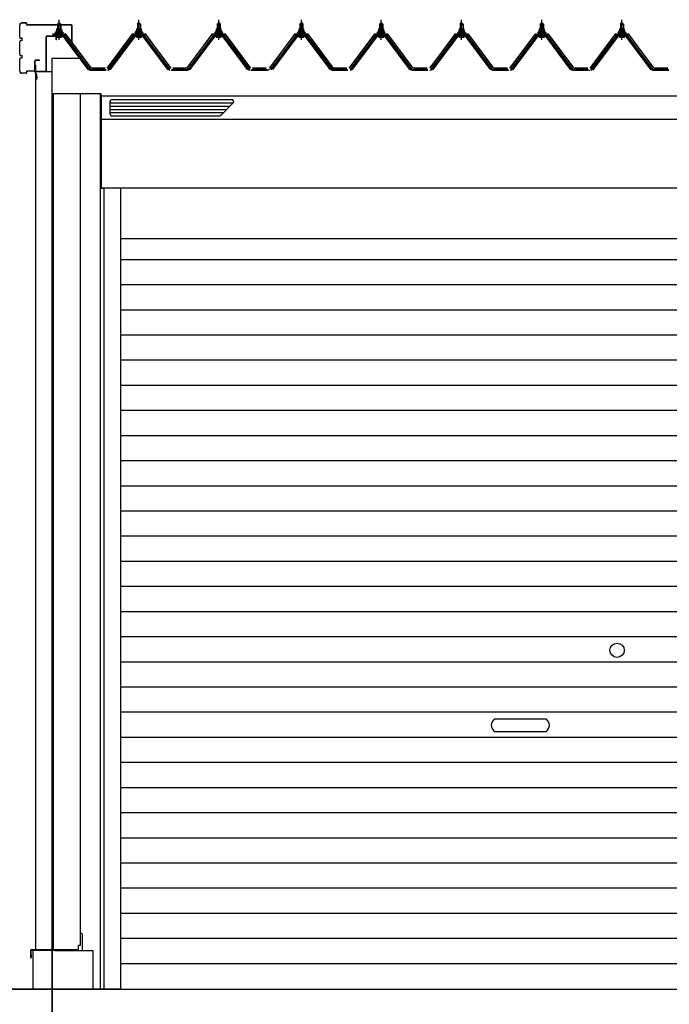
# Model space of a CAD drawing. Extents: x 868 to 32764, y 310 to 22484.
# Drawn here: x 23780 to 25457, y 16303 to 18848 of the extents above; entities that cross this region are included whole.
import ezdxf

# ---------------------------------------------------------------- set-up
doc = ezdxf.new("R2010")
doc.units = 0
doc.header["$LTSCALE"] = 80
doc.header["$MEASUREMENT"] = 0
doc.linetypes.add('CENTER1', pattern=[10, 6.25, -1.25, 1.25, -1.25])
doc.linetypes.add('CENTER2', pattern=[20, 12.5, -2.5, 2.5, -2.5])
for name, color, linetype in [('0-1', 7, 'CONTINUOUS'), ('0-2', 7, 'CONTINUOUS'), ('0-4', 7, 'CONTINUOUS'), ('0-5', 7, 'CONTINUOUS'), ('2-0', 7, 'CONTINUOUS'), ('2-2', 7, 'CONTINUOUS'), ('SUNPOU', 4, 'CONTINUOUS'), ('U1', 3, 'CONTINUOUS'), ('ガイドレール', 23, 'CONTINUOUS'), ('ケラバ', 4, 'CONTINUOUS'), ('上枠', 3, 'CONTINUOUS'), ('柱', 1, 'CONTINUOUS'), ('桁前', 3, 'CONTINUOUS'), ('水切り', 2, 'CONTINUOUS')]:
    doc.layers.add(name, color=color, linetype=linetype)

msp = doc.modelspace()

# ---------------------------------------------------------------- linework, layer by layer
at = {"layer": '0-1', "color": 3, "linetype": 'Continuous'}
for p, q in [((24013.3, 18604.6), (24013.3, 18636.6)), ((24013.3, 18633.2), (24331.4, 18633.2)), ((24018.3, 18641.6), (24327.7, 18641.6)), ((24299.2, 18601), (24331.2, 18633)), ((24013.3, 18624.8), (24323, 18624.8)), ((24013.3, 18616.4), (24314.6, 18616.4)), ((24013.3, 18608), (24306.2, 18608)), ((24018.3, 18599.6), (24295.7, 18599.6)), ((24040.2, 18283), (26605.2, 18283)), ((24040.2, 18228.6), (26605.2, 18228.6)), ((24040.2, 18163.6), (26605.2, 18163.6)), ((24040.2, 18098.6), (26605.2, 18098.6)), ((24040.2, 18033.6), (26605.2, 18033.6)), ((24040.2, 17968.6), (26605.2, 17968.6)), ((24040.2, 17903.6), (26605.2, 17903.6)), ((24040.2, 17838.6), (26605.2, 17838.6)), ((24040.2, 17773.6), (26605.2, 17773.6)), ((24040.2, 17708.6), (26605.2, 17708.6)), ((24040.2, 17643.6), (26605.2, 17643.6)), ((24040.2, 17578.6), (26605.2, 17578.6)), ((24040.2, 17513.6), (26605.2, 17513.6)), ((24040.2, 17448.6), (26605.2, 17448.6)), ((24040.2, 17383.6), (26605.2, 17383.6)), ((24040.2, 17318.6), (26605.2, 17318.6)), ((24040.2, 17253.6), (26605.2, 17253.6)), ((24040.2, 17188.6), (26605.2, 17188.6)), ((24040.2, 17123.6), (26605.2, 17123.6)), ((24040.2, 17058.6), (26605.2, 17058.6)), ((24040.2, 16993.6), (26605.2, 16993.6)), ((24040.2, 16928.6), (26605.2, 16928.6)), ((24040.2, 16863.6), (26605.2, 16863.6)), ((24040.2, 16798.6), (26605.2, 16798.6)), ((24040.2, 16733.6), (26605.2, 16733.6)), ((24040.2, 16668.6), (26605.2, 16668.6)), ((24040.2, 16603.6), (26605.2, 16603.6)), ((24040.2, 16538.6), (26605.2, 16538.6)), ((24040.2, 16473.6), (26605.2, 16473.6)), ((24040.2, 16408.6), (26605.2, 16408.6)), ((24040.2, 16342.1), (26605.2, 16342.1))]:
    msp.add_line(p, q, dxfattribs=at)
for centre, start, end in [((24018.3, 18636.6), 90, 180), ((24327.7, 18636.6), 315, 90), ((24018.3, 18604.6), 180, 270), ((24295.7, 18604.6), 270, 315)]:
    msp.add_arc(centre, 5, start, end, dxfattribs=at)
at = {"layer": '0-2', "color": 4, "linetype": 'Continuous'}
for points in [[(25140, 17040.1), (25005.5, 17040.1)], [(25005.5, 17008.5), (25140, 17008.5)]]:
    msp.add_lwpolyline(points, dxfattribs=at)
for centre, start, end in [((25017.7, 17024.3), 127.8145, 232.1855), ((25127.7, 17024.3), 307.8145, 52.1855)]:
    msp.add_arc(centre, 20, start, end, dxfattribs=at)
at = {"layer": '0-4', "color": 4, "linetype": 'Continuous'}
msp.add_circle((25322.7, 17218.1), 18.5, dxfattribs=at)
at = {"layer": '0-5', "color": 4, "linetype": 'Continuous'}
for p, q in [((23863.7, 16443.6), (23863.7, 14503.6)), ((18723.3, 16342.1), (24514.7, 16342.1))]:
    msp.add_line(p, q, dxfattribs=at)
at = {"layer": '2-0', "color": 3, "linetype": 'Continuous'}
for p, q in [((23877.7, 18836.8), (23881.7, 18840.8)), ((23885.7, 18836.8), (23877.7, 18836.8)), ((23877.7, 18836.8), (23877.7, 18824.8)), ((23881.7, 18840.8), (23885.7, 18836.8)), ((23885.7, 18836.8), (23885.7, 18824.8)), ((24083.7, 18836.8), (24087.7, 18840.8)), ((24091.7, 18836.8), (24083.7, 18836.8)), ((24083.7, 18836.8), (24083.7, 18824.8)), ((24087.7, 18840.8), (24091.7, 18836.8)), ((24091.7, 18836.8), (24091.7, 18824.8)), ((24289.7, 18836.8), (24293.7, 18840.8)), ((24297.7, 18836.8), (24289.7, 18836.8)), ((24289.7, 18836.8), (24289.7, 18824.8)), ((24293.7, 18840.8), (24297.7, 18836.8)), ((24297.7, 18836.8), (24297.7, 18824.8)), ((24503.2, 18836.8), (24507.2, 18840.8)), ((24511.2, 18836.8), (24503.2, 18836.8)), ((24503.2, 18836.8), (24503.2, 18824.8)), ((24507.2, 18840.8), (24511.2, 18836.8)), ((24511.2, 18836.8), (24511.2, 18824.8)), ((24709.2, 18836.8), (24713.2, 18840.8)), ((24717.2, 18836.8), (24709.2, 18836.8)), ((24709.2, 18836.8), (24709.2, 18824.8)), ((24713.2, 18840.8), (24717.2, 18836.8)), ((24717.2, 18836.8), (24717.2, 18824.8)), ((24917.2, 18836.8), (24921.2, 18840.8)), ((24925.2, 18836.8), (24917.2, 18836.8)), ((24917.2, 18836.8), (24917.2, 18824.8)), ((24921.2, 18840.8), (24925.2, 18836.8)), ((24925.2, 18836.8), (24925.2, 18824.8)), ((25124.2, 18836.8), (25128.2, 18840.8)), ((25132.2, 18836.8), (25124.2, 18836.8)), ((25124.2, 18836.8), (25124.2, 18824.8)), ((25128.2, 18840.8), (25132.2, 18836.8)), ((25132.2, 18836.8), (25132.2, 18824.8)), ((25331.2, 18836.8), (25335.2, 18840.8)), ((25339.2, 18836.8), (25331.2, 18836.8)), ((25331.2, 18836.8), (25331.2, 18824.8)), ((25335.2, 18840.8), (25339.2, 18836.8)), ((25339.2, 18836.8), (25339.2, 18824.8)), ((23871.7, 18814.8), (23871.7, 18815.8)), ((23871.7, 18815.8), (23873.2, 18815.8)), ((23873.8, 18814.8), (23871.7, 18814.8)), ((23873.2, 18815.8), (23875.2, 18819.8)), ((23873.8, 18814.8), (23875.8, 18818.8)), ((23873.8, 18812.8), (23873.8, 18814.8)), ((23889.6, 18812.8), (23873.8, 18812.8)), ((23874.8, 18811.8), (23874.8, 18812.8)), ((23874.8, 18812.8), (23888.6, 18812.8)), ((23875.2, 18819.8), (23888.2, 18819.8)), ((23875.8, 18818.8), (23887.6, 18818.8)), ((23876, 18819.8), (23876, 18824.3)), ((23887.5, 18819.8), (23876, 18819.8)), ((23877.4, 18824.8), (23886, 18824.8)), ((23878.9, 18824.3), (23878.9, 18819.8)), ((23884.6, 18824.3), (23884.6, 18819.8)), ((23887.5, 18824.3), (23887.5, 18819.8)), ((23887.6, 18818.8), (23889.6, 18814.8)), ((23888.2, 18819.8), (23890.2, 18815.8)), ((23888.6, 18812.8), (23888.6, 18811.8)), ((23889.6, 18814.8), (23889.6, 18812.8)), ((23891.7, 18814.8), (23889.6, 18814.8)), ((23890.2, 18815.8), (23891.7, 18815.8)), ((23891.7, 18815.8), (23891.7, 18814.8)), ((24077.7, 18814.8), (24077.7, 18815.8)), ((24077.7, 18815.8), (24079.2, 18815.8)), ((24079.8, 18814.8), (24077.7, 18814.8)), ((24079.2, 18815.8), (24081.2, 18819.8)), ((24079.8, 18814.8), (24081.8, 18818.8)), ((24079.8, 18812.8), (24079.8, 18814.8)), ((24095.6, 18812.8), (24079.8, 18812.8)), ((24080.8, 18811.8), (24080.8, 18812.8)), ((24080.8, 18812.8), (24094.6, 18812.8)), ((24081.2, 18819.8), (24094.2, 18819.8)), ((24081.8, 18818.8), (24093.6, 18818.8)), ((24082, 18819.8), (24082, 18824.3)), ((24093.5, 18819.8), (24082, 18819.8)), ((24083.4, 18824.8), (24092, 18824.8)), ((24084.9, 18824.3), (24084.9, 18819.8)), ((24090.6, 18824.3), (24090.6, 18819.8)), ((24093.5, 18824.3), (24093.5, 18819.8)), ((24093.6, 18818.8), (24095.6, 18814.8)), ((24094.2, 18819.8), (24096.2, 18815.8)), ((24094.6, 18812.8), (24094.6, 18811.8)), ((24095.6, 18814.8), (24095.6, 18812.8)), ((24097.7, 18814.8), (24095.6, 18814.8)), ((24096.2, 18815.8), (24097.7, 18815.8)), ((24097.7, 18815.8), (24097.7, 18814.8)), ((24283.7, 18814.8), (24283.7, 18815.8)), ((24283.7, 18815.8), (24285.2, 18815.8)), ((24285.8, 18814.8), (24283.7, 18814.8)), ((24285.2, 18815.8), (24287.2, 18819.8)), ((24285.8, 18814.8), (24287.8, 18818.8)), ((24285.8, 18812.8), (24285.8, 18814.8)), ((24301.6, 18812.8), (24285.8, 18812.8)), ((24286.8, 18811.8), (24286.8, 18812.8)), ((24286.8, 18812.8), (24300.6, 18812.8)), ((24287.2, 18819.8), (24300.2, 18819.8)), ((24287.8, 18818.8), (24299.6, 18818.8)), ((24288, 18819.8), (24288, 18824.3)), ((24299.5, 18819.8), (24288, 18819.8)), ((24289.4, 18824.8), (24298, 18824.8)), ((24290.9, 18824.3), (24290.9, 18819.8)), ((24296.6, 18824.3), (24296.6, 18819.8)), ((24299.5, 18824.3), (24299.5, 18819.8)), ((24299.6, 18818.8), (24301.6, 18814.8)), ((24300.2, 18819.8), (24302.2, 18815.8)), ((24300.6, 18812.8), (24300.6, 18811.8)), ((24301.6, 18814.8), (24301.6, 18812.8)), ((24303.7, 18814.8), (24301.6, 18814.8)), ((24302.2, 18815.8), (24303.7, 18815.8)), ((24303.7, 18815.8), (24303.7, 18814.8)), ((24497.2, 18814.8), (24497.2, 18815.8)), ((24497.2, 18815.8), (24498.7, 18815.8)), ((24499.3, 18814.8), (24497.2, 18814.8)), ((24498.7, 18815.8), (24500.7, 18819.8)), ((24499.3, 18814.8), (24501.3, 18818.8)), ((24499.3, 18812.8), (24499.3, 18814.8)), ((24515.1, 18812.8), (24499.3, 18812.8)), ((24500.3, 18811.8), (24500.3, 18812.8)), ((24500.3, 18812.8), (24514.1, 18812.8)), ((24500.7, 18819.8), (24513.7, 18819.8)), ((24501.3, 18818.8), (24513.1, 18818.8)), ((24501.5, 18819.8), (24501.5, 18824.3)), ((24513, 18819.8), (24501.5, 18819.8)), ((24502.9, 18824.8), (24511.5, 18824.8)), ((24504.4, 18824.3), (24504.4, 18819.8)), ((24510.1, 18824.3), (24510.1, 18819.8)), ((24513, 18824.3), (24513, 18819.8)), ((24513.1, 18818.8), (24515.1, 18814.8)), ((24513.7, 18819.8), (24515.7, 18815.8)), ((24514.1, 18812.8), (24514.1, 18811.8)), ((24515.1, 18814.8), (24515.1, 18812.8)), ((24517.2, 18814.8), (24515.1, 18814.8)), ((24515.7, 18815.8), (24517.2, 18815.8)), ((24517.2, 18815.8), (24517.2, 18814.8)), ((24703.2, 18814.8), (24703.2, 18815.8)), ((24703.2, 18815.8), (24704.7, 18815.8)), ((24705.3, 18814.8), (24703.2, 18814.8)), ((24704.7, 18815.8), (24706.7, 18819.8)), ((24705.3, 18814.8), (24707.3, 18818.8)), ((24705.3, 18812.8), (24705.3, 18814.8)), ((24721.1, 18812.8), (24705.3, 18812.8)), ((24706.3, 18811.8), (24706.3, 18812.8)), ((24706.3, 18812.8), (24720.1, 18812.8)), ((24706.7, 18819.8), (24719.7, 18819.8)), ((24707.3, 18818.8), (24719.1, 18818.8)), ((24707.5, 18819.8), (24707.5, 18824.3)), ((24719, 18819.8), (24707.5, 18819.8)), ((24708.9, 18824.8), (24717.5, 18824.8)), ((24710.4, 18824.3), (24710.4, 18819.8)), ((24716.1, 18824.3), (24716.1, 18819.8)), ((24719, 18824.3), (24719, 18819.8)), ((24719.1, 18818.8), (24721.1, 18814.8)), ((24719.7, 18819.8), (24721.7, 18815.8)), ((24720.1, 18812.8), (24720.1, 18811.8)), ((24721.1, 18814.8), (24721.1, 18812.8)), ((24723.2, 18814.8), (24721.1, 18814.8)), ((24721.7, 18815.8), (24723.2, 18815.8)), ((24723.2, 18815.8), (24723.2, 18814.8)), ((24911.2, 18814.8), (24911.2, 18815.8)), ((24911.2, 18815.8), (24912.7, 18815.8)), ((24913.3, 18814.8), (24911.2, 18814.8)), ((24912.7, 18815.8), (24914.7, 18819.8)), ((24913.3, 18814.8), (24915.3, 18818.8)), ((24913.3, 18812.8), (24913.3, 18814.8)), ((24929.1, 18812.8), (24913.3, 18812.8)), ((24914.3, 18811.8), (24914.3, 18812.8)), ((24914.3, 18812.8), (24928.1, 18812.8)), ((24914.7, 18819.8), (24927.7, 18819.8)), ((24915.3, 18818.8), (24927.1, 18818.8)), ((24915.5, 18819.8), (24915.5, 18824.3)), ((24927, 18819.8), (24915.5, 18819.8)), ((24916.9, 18824.8), (24925.5, 18824.8)), ((24918.4, 18824.3), (24918.4, 18819.8)), ((24924.1, 18824.3), (24924.1, 18819.8)), ((24927, 18824.3), (24927, 18819.8)), ((24927.1, 18818.8), (24929.1, 18814.8)), ((24927.7, 18819.8), (24929.7, 18815.8)), ((24928.1, 18812.8), (24928.1, 18811.8)), ((24929.1, 18814.8), (24929.1, 18812.8)), ((24931.2, 18814.8), (24929.1, 18814.8)), ((24929.7, 18815.8), (24931.2, 18815.8)), ((24931.2, 18815.8), (24931.2, 18814.8)), ((25118.2, 18814.8), (25118.2, 18815.8)), ((25118.2, 18815.8), (25119.7, 18815.8)), ((25120.3, 18814.8), (25118.2, 18814.8)), ((25119.7, 18815.8), (25121.7, 18819.8)), ((25120.3, 18814.8), (25122.3, 18818.8)), ((25120.3, 18812.8), (25120.3, 18814.8)), ((25136.1, 18812.8), (25120.3, 18812.8)), ((25121.3, 18811.8), (25121.3, 18812.8)), ((25121.3, 18812.8), (25135.1, 18812.8)), ((25121.7, 18819.8), (25134.7, 18819.8)), ((25122.3, 18818.8), (25134.1, 18818.8)), ((25122.5, 18819.8), (25122.5, 18824.3)), ((25134, 18819.8), (25122.5, 18819.8)), ((25123.9, 18824.8), (25132.5, 18824.8)), ((25125.4, 18824.3), (25125.4, 18819.8)), ((25131.1, 18824.3), (25131.1, 18819.8)), ((25134, 18824.3), (25134, 18819.8)), ((25134.1, 18818.8), (25136.1, 18814.8)), ((25134.7, 18819.8), (25136.7, 18815.8)), ((25135.1, 18812.8), (25135.1, 18811.8)), ((25136.1, 18814.8), (25136.1, 18812.8)), ((25138.2, 18814.8), (25136.1, 18814.8)), ((25136.7, 18815.8), (25138.2, 18815.8)), ((25138.2, 18815.8), (25138.2, 18814.8)), ((25325.2, 18814.8), (25325.2, 18815.8)), ((25325.2, 18815.8), (25326.7, 18815.8)), ((25327.3, 18814.8), (25325.2, 18814.8)), ((25326.7, 18815.8), (25328.7, 18819.8)), ((25327.3, 18814.8), (25329.3, 18818.8)), ((25327.3, 18812.8), (25327.3, 18814.8)), ((25343.1, 18812.8), (25327.3, 18812.8)), ((25328.3, 18811.8), (25328.3, 18812.8)), ((25328.3, 18812.8), (25342.1, 18812.8)), ((25328.7, 18819.8), (25341.7, 18819.8)), ((25329.3, 18818.8), (25341.1, 18818.8)), ((25329.5, 18819.8), (25329.5, 18824.3)), ((25341, 18819.8), (25329.5, 18819.8)), ((25330.9, 18824.8), (25339.5, 18824.8)), ((25332.4, 18824.3), (25332.4, 18819.8)), ((25338.1, 18824.3), (25338.1, 18819.8)), ((25341, 18824.3), (25341, 18819.8)), ((25341.1, 18818.8), (25343.1, 18814.8)), ((25341.7, 18819.8), (25343.7, 18815.8)), ((25342.1, 18812.8), (25342.1, 18811.8)), ((25343.1, 18814.8), (25343.1, 18812.8)), ((25345.2, 18814.8), (25343.1, 18814.8)), ((25343.7, 18815.8), (25345.2, 18815.8)), ((25345.2, 18815.8), (25345.2, 18814.8)), ((23894.6, 18807.9), (23868.9, 18807.9)), ((23868.9, 18805.6), (23894.6, 18805.6)), ((23875.9, 18803.3), (23887.6, 18803.3)), ((23877.7, 18810.3), (23877.7, 18807.9)), ((23885.7, 18810.3), (23885.7, 18807.9)), ((23956.2, 18719.6), (23891.7, 18805.6)), ((23894.6, 18805.6), (23959.9, 18718.5)), ((23961.7, 18719.9), (23896.4, 18807)), ((24073, 18807), (24007.7, 18719.9)), ((24009.6, 18718.5), (24074.9, 18805.6)), ((24077.7, 18805.6), (24013.2, 18719.6)), ((24100.6, 18807.9), (24074.9, 18807.9)), ((24074.9, 18805.6), (24100.6, 18805.6)), ((24081.9, 18803.3), (24093.6, 18803.3)), ((24083.7, 18810.3), (24083.7, 18807.9)), ((24091.7, 18810.3), (24091.7, 18807.9)), ((24162.2, 18719.6), (24097.7, 18805.6)), ((24100.6, 18805.6), (24165.9, 18718.5)), ((24167.7, 18719.9), (24102.4, 18807)), ((24279, 18807), (24213.7, 18719.9)), ((24215.6, 18718.5), (24280.9, 18805.6)), ((24283.7, 18805.6), (24219.2, 18719.6)), ((24306.6, 18807.9), (24280.9, 18807.9)), ((24280.9, 18805.6), (24306.6, 18805.6)), ((24287.9, 18803.3), (24299.6, 18803.3)), ((24289.7, 18810.3), (24289.7, 18807.9)), ((24297.7, 18810.3), (24297.7, 18807.9)), ((24368.2, 18719.6), (24303.7, 18805.6)), ((24306.6, 18805.6), (24371.9, 18718.5)), ((24373.7, 18719.9), (24308.4, 18807)), ((24492.5, 18807), (24427.2, 18719.9)), ((24429.1, 18718.5), (24494.4, 18805.6)), ((24497.3, 18805.6), (24432.7, 18719.6)), ((24520.1, 18807.9), (24494.4, 18807.9)), ((24494.4, 18805.6), (24520.1, 18805.6)), ((24501.4, 18803.3), (24513.1, 18803.3)), ((24503.2, 18810.3), (24503.2, 18807.9)), ((24511.2, 18810.3), (24511.2, 18807.9)), ((24581.7, 18719.6), (24517.2, 18805.6)), ((24520.1, 18805.6), (24585.4, 18718.5)), ((24587.2, 18719.9), (24521.9, 18807)), ((24698.5, 18807), (24633.2, 18719.9)), ((24635.1, 18718.5), (24700.4, 18805.6)), ((24703.2, 18805.6), (24638.7, 18719.6)), ((24726.1, 18807.9), (24700.4, 18807.9)), ((24700.4, 18805.6), (24726.1, 18805.6)), ((24707.4, 18803.3), (24719.1, 18803.3)), ((24709.2, 18810.3), (24709.2, 18807.9)), ((24717.2, 18810.3), (24717.2, 18807.9)), ((24787.7, 18719.6), (24723.2, 18805.6)), ((24726.1, 18805.6), (24791.4, 18718.5)), ((24793.2, 18719.9), (24727.9, 18807)), ((24906.5, 18807), (24841.2, 18719.9)), ((24843.1, 18718.5), (24908.4, 18805.6)), ((24911.2, 18805.6), (24846.8, 18719.6)), ((24934.1, 18807.9), (24908.4, 18807.9)), ((24908.4, 18805.6), (24934.1, 18805.6)), ((24915.4, 18803.3), (24927.1, 18803.3)), ((24917.2, 18810.3), (24917.2, 18807.9)), ((24925.2, 18810.3), (24925.2, 18807.9)), ((24995.7, 18719.6), (24931.2, 18805.6)), ((24934.1, 18805.6), (24999.4, 18718.5)), ((25001.2, 18719.9), (24935.9, 18807)), ((25113.5, 18807), (25048.2, 18719.9)), ((25050.1, 18718.5), (25115.4, 18805.6)), ((25118.2, 18805.6), (25053.8, 18719.6)), ((25141.1, 18807.9), (25115.4, 18807.9)), ((25115.4, 18805.6), (25141.1, 18805.6)), ((25122.4, 18803.3), (25134.1, 18803.3)), ((25124.2, 18810.3), (25124.2, 18807.9)), ((25132.2, 18810.3), (25132.2, 18807.9)), ((25202.7, 18719.6), (25138.2, 18805.6)), ((25141.1, 18805.6), (25206.4, 18718.5)), ((25208.2, 18719.9), (25142.9, 18807)), ((25320.5, 18807), (25255.2, 18719.9)), ((25257.1, 18718.5), (25322.4, 18805.6)), ((25325.2, 18805.6), (25260.8, 18719.6)), ((25348.1, 18807.9), (25322.4, 18807.9)), ((25322.4, 18805.6), (25348.1, 18805.6)), ((25329.4, 18803.3), (25341.1, 18803.3)), ((25331.2, 18810.3), (25331.2, 18807.9)), ((25339.2, 18810.3), (25339.2, 18807.9)), ((25409.7, 18719.6), (25345.2, 18805.6)), ((25348.1, 18805.6), (25413.4, 18718.5)), ((25415.2, 18719.9), (25349.9, 18807)), ((23960.2, 18717.6), (23956.2, 18719.6)), ((23961.7, 18717.6), (23960.2, 18717.6)), ((23962.7, 18719.9), (24002.7, 18719.9)), ((23962.7, 18719.9), (23980.7, 18719.9)), ((23962.7, 18719.9), (24002.7, 18719.9)), ((23962.7, 18717.6), (24002.7, 18717.6)), ((24009.2, 18717.6), (24007.7, 18717.6)), ((24013.2, 18719.6), (24009.2, 18717.6)), ((24166.2, 18717.6), (24162.2, 18719.6)), ((24167.7, 18717.6), (24166.2, 18717.6)), ((24172.7, 18719.9), (24212.7, 18719.9)), ((24172.7, 18719.9), (24190.7, 18719.9)), ((24172.7, 18719.9), (24212.7, 18719.9)), ((24172.7, 18717.6), (24212.7, 18717.6)), ((24215.2, 18717.6), (24213.7, 18717.6)), ((24219.2, 18719.6), (24215.2, 18717.6)), ((24372.2, 18717.6), (24368.2, 18719.6)), ((24373.7, 18717.6), (24372.2, 18717.6)), ((24378.7, 18719.9), (24418.7, 18719.9)), ((24378.7, 18719.9), (24396.7, 18719.9)), ((24378.7, 18719.9), (24418.7, 18719.9)), ((24378.7, 18717.6), (24418.7, 18717.6)), ((24421.2, 18717.6), (24419.7, 18717.6)), ((24425.3, 18719.6), (24421.2, 18717.6)), ((24585.7, 18717.6), (24581.7, 18719.6)), ((24587.2, 18717.6), (24585.7, 18717.6)), ((24587.2, 18719.9), (24627.2, 18719.9)), ((24587.2, 18719.9), (24605.2, 18719.9)), ((24587.2, 18719.9), (24627.2, 18719.9)), ((24587.2, 18717.6), (24627.2, 18717.6)), ((24634.7, 18717.6), (24633.2, 18717.6)), ((24638.7, 18719.6), (24634.7, 18717.6)), ((24791.7, 18717.6), (24787.7, 18719.6)), ((24793.2, 18717.6), (24791.7, 18717.6)), ((24794.2, 18719.9), (24834.2, 18719.9)), ((24794.2, 18719.9), (24812.2, 18719.9)), ((24794.2, 18719.9), (24834.2, 18719.9)), ((24794.2, 18717.6), (24834.2, 18717.6)), ((24842.7, 18717.6), (24841.2, 18717.6)), ((24846.8, 18719.6), (24842.7, 18717.6)), ((24999.7, 18717.6), (24995.7, 18719.6)), ((25001.2, 18717.6), (24999.7, 18717.6)), ((25002.2, 18719.9), (25042.2, 18719.9)), ((25002.2, 18719.9), (25020.2, 18719.9)), ((25002.2, 18719.9), (25042.2, 18719.9)), ((25002.2, 18717.6), (25042.2, 18717.6)), ((25049.7, 18717.6), (25048.2, 18717.6)), ((25053.8, 18719.6), (25049.7, 18717.6)), ((25206.7, 18717.6), (25202.7, 18719.6)), ((25208.2, 18717.6), (25206.7, 18717.6)), ((25209.2, 18719.9), (25249.2, 18719.9)), ((25209.2, 18719.9), (25227.2, 18719.9)), ((25209.2, 18719.9), (25249.2, 18719.9)), ((25209.2, 18717.6), (25249.2, 18717.6)), ((25256.7, 18717.6), (25255.2, 18717.6)), ((25260.8, 18719.6), (25256.7, 18717.6)), ((25413.7, 18717.6), (25409.7, 18719.6)), ((25415.2, 18717.6), (25413.7, 18717.6)), ((25416.2, 18719.9), (25456.2, 18719.9)), ((25416.2, 18719.9), (25434.2, 18719.9)), ((25416.2, 18719.9), (25456.2, 18719.9)), ((25416.2, 18717.6), (25456.2, 18717.6))]:
    msp.add_line(p, q, dxfattribs=at)
at = {"layer": '2-0', "color": 6, "linetype": 'Continuous'}
for p, q in [((23878.7, 18836.8), (23878.4, 18837.4)), ((23878.7, 18836.8), (23878.7, 18824.8)), ((23884.7, 18836.8), (23885.1, 18837.4)), ((23884.7, 18836.8), (23884.7, 18824.8)), ((24084.7, 18836.8), (24084.4, 18837.4)), ((24084.7, 18836.8), (24084.7, 18824.8)), ((24090.7, 18836.8), (24091.1, 18837.4)), ((24090.7, 18836.8), (24090.7, 18824.8)), ((24290.7, 18836.8), (24290.4, 18837.4)), ((24290.7, 18836.8), (24290.7, 18824.8)), ((24296.7, 18836.8), (24297.1, 18837.4)), ((24296.7, 18836.8), (24296.7, 18824.8)), ((24504.2, 18836.8), (24503.9, 18837.4)), ((24504.2, 18836.8), (24504.2, 18824.8)), ((24510.2, 18836.8), (24510.6, 18837.4)), ((24510.2, 18836.8), (24510.2, 18824.8)), ((24710.2, 18836.8), (24709.9, 18837.4)), ((24710.2, 18836.8), (24710.2, 18824.8)), ((24716.2, 18836.8), (24716.6, 18837.4)), ((24716.2, 18836.8), (24716.2, 18824.8)), ((24918.2, 18836.8), (24917.9, 18837.4)), ((24918.2, 18836.8), (24918.2, 18824.8)), ((24924.2, 18836.8), (24924.6, 18837.4)), ((24924.2, 18836.8), (24924.2, 18824.8)), ((25125.2, 18836.8), (25124.9, 18837.4)), ((25125.2, 18836.8), (25125.2, 18824.8)), ((25131.2, 18836.8), (25131.6, 18837.4)), ((25131.2, 18836.8), (25131.2, 18824.8)), ((25332.2, 18836.8), (25331.9, 18837.4)), ((25332.2, 18836.8), (25332.2, 18824.8)), ((25338.2, 18836.8), (25338.6, 18837.4)), ((25338.2, 18836.8), (25338.2, 18824.8)), ((23878.7, 18810.3), (23878.7, 18807.9)), ((23884.7, 18810.3), (23884.7, 18807.9)), ((24084.7, 18810.3), (24084.7, 18807.9)), ((24090.7, 18810.3), (24090.7, 18807.9)), ((24290.7, 18810.3), (24290.7, 18807.9)), ((24296.7, 18810.3), (24296.7, 18807.9)), ((24504.2, 18810.3), (24504.2, 18807.9)), ((24510.2, 18810.3), (24510.2, 18807.9)), ((24710.2, 18810.3), (24710.2, 18807.9)), ((24716.2, 18810.3), (24716.2, 18807.9)), ((24918.2, 18810.3), (24918.2, 18807.9)), ((24924.2, 18810.3), (24924.2, 18807.9)), ((25125.2, 18810.3), (25125.2, 18807.9)), ((25131.2, 18810.3), (25131.2, 18807.9)), ((25332.2, 18810.3), (25332.2, 18807.9)), ((25338.2, 18810.3), (25338.2, 18807.9))]:
    msp.add_line(p, q, dxfattribs=at)
at = {"layer": '2-0', "color": 6, "linetype": 'CENTER1'}
for p, q in [((23881.7, 18795.8), (23881.7, 18848.3)), ((24087.7, 18795.8), (24087.7, 18848.3)), ((24293.7, 18795.8), (24293.7, 18848.3)), ((24507.2, 18795.8), (24507.2, 18848.3)), ((24713.2, 18795.8), (24713.2, 18848.3)), ((24921.2, 18795.8), (24921.2, 18848.3)), ((25128.2, 18795.8), (25128.2, 18848.3)), ((25335.2, 18795.8), (25335.2, 18848.3))]:
    msp.add_line(p, q, dxfattribs=at)
at = {"layer": '2-0', "color": 7, "linetype": 'Continuous'}
for p, q in [((23873.8, 18814.7), (23878, 18819.3)), ((23878.6, 18813.3), (23874.6, 18816.9)), ((23884.2, 18813.3), (23877.5, 18819.3)), ((23877.6, 18813.3), (23883.1, 18819.3)), ((23882.7, 18813.3), (23887.8, 18818.9)), ((23889.6, 18813.4), (23883.1, 18819.3)), ((23887.8, 18813.3), (23889.6, 18815.3)), ((24079.8, 18814.7), (24084, 18819.3)), ((24084.6, 18813.3), (24080.6, 18816.9)), ((24090.2, 18813.3), (24083.5, 18819.3)), ((24083.6, 18813.3), (24089.1, 18819.3)), ((24088.7, 18813.3), (24093.8, 18818.9)), ((24095.6, 18813.4), (24089.1, 18819.3)), ((24093.7, 18813.3), (24095.6, 18815.3)), ((24285.8, 18814.7), (24290, 18819.3)), ((24290.6, 18813.3), (24286.6, 18816.9)), ((24296.2, 18813.3), (24289.5, 18819.3)), ((24289.6, 18813.3), (24295.1, 18819.3)), ((24294.7, 18813.3), (24299.8, 18818.9)), ((24301.6, 18813.4), (24295.1, 18819.3)), ((24299.7, 18813.3), (24301.6, 18815.3)), ((24499.3, 18814.7), (24503.5, 18819.3)), ((24504.1, 18813.3), (24500.1, 18816.9)), ((24509.7, 18813.3), (24503, 18819.3)), ((24503.1, 18813.3), (24508.6, 18819.3)), ((24508.2, 18813.3), (24513.3, 18818.9)), ((24515.1, 18813.4), (24508.6, 18819.3)), ((24513.3, 18813.3), (24515.1, 18815.3)), ((24705.3, 18814.7), (24709.5, 18819.3)), ((24710.1, 18813.3), (24706.1, 18816.9)), ((24715.7, 18813.3), (24709, 18819.3)), ((24709.1, 18813.3), (24714.6, 18819.3)), ((24714.2, 18813.3), (24719.3, 18818.9)), ((24721.1, 18813.4), (24714.6, 18819.3)), ((24719.3, 18813.3), (24721.1, 18815.3)), ((24913.3, 18814.7), (24917.5, 18819.3)), ((24918.1, 18813.3), (24914.1, 18816.9)), ((24923.7, 18813.3), (24917, 18819.3)), ((24917.1, 18813.3), (24922.6, 18819.3)), ((24922.2, 18813.3), (24927.3, 18818.9)), ((24929.1, 18813.4), (24922.6, 18819.3)), ((24927.2, 18813.3), (24929.1, 18815.3)), ((25120.3, 18814.7), (25124.5, 18819.3)), ((25125.1, 18813.3), (25121.1, 18816.9)), ((25130.7, 18813.3), (25124, 18819.3)), ((25124.1, 18813.3), (25129.6, 18819.3)), ((25129.2, 18813.3), (25134.3, 18818.9)), ((25136.1, 18813.4), (25129.6, 18819.3)), ((25134.2, 18813.3), (25136.1, 18815.3)), ((25327.3, 18814.7), (25331.5, 18819.3)), ((25332.1, 18813.3), (25328.1, 18816.9)), ((25337.7, 18813.3), (25331, 18819.3)), ((25331.1, 18813.3), (25336.6, 18819.3)), ((25336.2, 18813.3), (25341.3, 18818.9)), ((25343.1, 18813.4), (25336.6, 18819.3)), ((25341.2, 18813.3), (25343.1, 18815.3))]:
    msp.add_line(p, q, dxfattribs=at)
at = {"layer": '2-0', "color": 2, "linetype": 'Continuous'}
for p, q in [((23899.2, 18810.8), (23864.2, 18810.8)), ((23864.5, 18810.3), (23899, 18810.3)), ((23899, 18810.3), (23964, 18722.8)), ((23964.2, 18723.3), (23899.2, 18810.8)), ((24070.2, 18810.8), (24005.2, 18723.3)), ((24005.5, 18722.8), (24070.5, 18810.3)), ((24105.2, 18810.8), (24070.2, 18810.8)), ((24070.5, 18810.3), (24105, 18810.3)), ((24105, 18810.3), (24170, 18722.8)), ((24170.2, 18723.3), (24105.2, 18810.8)), ((24276.2, 18810.8), (24211.2, 18723.3)), ((24211.5, 18722.8), (24276.5, 18810.3)), ((24311.2, 18810.8), (24276.2, 18810.8)), ((24276.5, 18810.3), (24311, 18810.3)), ((24311, 18810.3), (24376, 18722.8)), ((24376.2, 18723.3), (24311.2, 18810.8)), ((24489.7, 18810.8), (24424.7, 18723.3)), ((24425, 18722.8), (24490, 18810.3)), ((24524.7, 18810.8), (24489.7, 18810.8)), ((24490, 18810.3), (24524.5, 18810.3)), ((24524.5, 18810.3), (24589.5, 18722.8)), ((24589.7, 18723.3), (24524.7, 18810.8)), ((24695.7, 18810.8), (24630.7, 18723.3)), ((24631, 18722.8), (24696, 18810.3)), ((24730.7, 18810.8), (24695.7, 18810.8)), ((24696, 18810.3), (24730.5, 18810.3)), ((24730.5, 18810.3), (24795.5, 18722.8)), ((24795.7, 18723.3), (24730.7, 18810.8)), ((24903.7, 18810.8), (24838.7, 18723.3)), ((24839, 18722.8), (24904, 18810.3)), ((24938.7, 18810.8), (24903.7, 18810.8)), ((24904, 18810.3), (24938.5, 18810.3)), ((24938.5, 18810.3), (25003.5, 18722.8)), ((25003.7, 18723.3), (24938.7, 18810.8)), ((25110.7, 18810.8), (25045.7, 18723.3)), ((25046, 18722.8), (25111, 18810.3)), ((25145.7, 18810.8), (25110.7, 18810.8)), ((25111, 18810.3), (25145.5, 18810.3)), ((25145.5, 18810.3), (25210.5, 18722.8)), ((25210.7, 18723.3), (25145.7, 18810.8)), ((25317.7, 18810.8), (25252.7, 18723.3)), ((25253, 18722.8), (25318, 18810.3)), ((25352.7, 18810.8), (25317.7, 18810.8)), ((25318, 18810.3), (25352.5, 18810.3)), ((25352.5, 18810.3), (25417.5, 18722.8)), ((25417.7, 18723.3), (25352.7, 18810.8)), ((24000.5, 18722.8), (23965, 18722.8)), ((23965, 18722.8), (24000.5, 18722.8)), ((24000.5, 18722.8), (23965, 18722.8)), ((23965.2, 18723.3), (24000.2, 18723.3)), ((24000.2, 18723.3), (23965.2, 18723.3)), ((23965.2, 18723.3), (24000.2, 18723.3)), ((24210.5, 18722.8), (24175, 18722.8)), ((24175, 18722.8), (24210.5, 18722.8)), ((24210.5, 18722.8), (24175, 18722.8)), ((24175.2, 18723.3), (24210.2, 18723.3)), ((24210.2, 18723.3), (24175.2, 18723.3)), ((24175.2, 18723.3), (24210.2, 18723.3)), ((24416.5, 18722.8), (24381, 18722.8)), ((24381, 18722.8), (24416.5, 18722.8)), ((24416.5, 18722.8), (24381, 18722.8)), ((24381.2, 18723.3), (24416.2, 18723.3)), ((24416.2, 18723.3), (24381.2, 18723.3)), ((24381.2, 18723.3), (24416.2, 18723.3)), ((24625, 18722.8), (24589.5, 18722.8)), ((24589.5, 18722.8), (24625, 18722.8)), ((24625, 18722.8), (24589.5, 18722.8)), ((24589.7, 18723.3), (24624.7, 18723.3)), ((24624.7, 18723.3), (24589.7, 18723.3)), ((24589.7, 18723.3), (24624.7, 18723.3)), ((24832, 18722.8), (24796.5, 18722.8)), ((24796.5, 18722.8), (24832, 18722.8)), ((24832, 18722.8), (24796.5, 18722.8)), ((24796.7, 18723.3), (24831.7, 18723.3)), ((24831.7, 18723.3), (24796.7, 18723.3)), ((24796.7, 18723.3), (24831.7, 18723.3)), ((25040, 18722.8), (25004.5, 18722.8)), ((25004.5, 18722.8), (25040, 18722.8)), ((25040, 18722.8), (25004.5, 18722.8)), ((25004.7, 18723.3), (25039.7, 18723.3)), ((25039.7, 18723.3), (25004.7, 18723.3)), ((25004.7, 18723.3), (25039.7, 18723.3)), ((25247, 18722.8), (25211.5, 18722.8)), ((25211.5, 18722.8), (25247, 18722.8)), ((25247, 18722.8), (25211.5, 18722.8)), ((25211.7, 18723.3), (25246.7, 18723.3)), ((25246.7, 18723.3), (25211.7, 18723.3)), ((25211.7, 18723.3), (25246.7, 18723.3)), ((25454, 18722.8), (25418.5, 18722.8)), ((25418.5, 18722.8), (25454, 18722.8)), ((25454, 18722.8), (25418.5, 18722.8)), ((25418.7, 18723.3), (25453.7, 18723.3)), ((25453.7, 18723.3), (25418.7, 18723.3)), ((25418.7, 18723.3), (25453.7, 18723.3))]:
    msp.add_line(p, q, dxfattribs=at)
at = {"layer": '2-0', "color": 6, "linetype": 'CENTER2'}
msp.add_line((23863.7, 16080.9), (23863.7, 17118), dxfattribs=at)
at = {"layer": '2-0', "color": 3, "linetype": 'Continuous'}
for centre, radius, start, end in [((23875.8, 18811.8), 1, 180, 270), ((23877.4, 18822.4), 2.37, 52.4439, 127.5561), ((23881.7, 18816.2), 8.6, 70.5485, 109.4515), ((23886, 18822.4), 2.37, 52.4439, 127.5561), ((23887.6, 18811.8), 1, 270, 0), ((24081.8, 18811.8), 1, 180, 270), ((24083.4, 18822.4), 2.37, 52.4439, 127.5561), ((24087.7, 18816.2), 8.6, 70.5485, 109.4515), ((24092, 18822.4), 2.37, 52.4439, 127.5561), ((24093.6, 18811.8), 1, 270, 0), ((24287.8, 18811.8), 1, 180, 270), ((24289.4, 18822.4), 2.37, 52.4439, 127.5561), ((24293.7, 18816.2), 8.6, 70.5485, 109.4515), ((24298, 18822.4), 2.37, 52.4439, 127.5561), ((24299.6, 18811.8), 1, 270, 0), ((24501.3, 18811.8), 1, 180, 270), ((24502.9, 18822.4), 2.37, 52.4439, 127.5561), ((24507.2, 18816.2), 8.6, 70.5485, 109.4515), ((24511.5, 18822.4), 2.37, 52.4439, 127.5561), ((24513.1, 18811.8), 1, 270, 0), ((24707.3, 18811.8), 1, 180, 270), ((24708.9, 18822.4), 2.37, 52.4439, 127.5561), ((24713.2, 18816.2), 8.6, 70.5485, 109.4515), ((24717.5, 18822.4), 2.37, 52.4439, 127.5561), ((24719.1, 18811.8), 1, 270, 0), ((24915.3, 18811.8), 1, 180, 270), ((24916.9, 18822.4), 2.37, 52.4439, 127.5561), ((24921.2, 18816.2), 8.6, 70.5485, 109.4515), ((24925.5, 18822.4), 2.37, 52.4439, 127.5561), ((24927.1, 18811.8), 1, 270, 0), ((25122.3, 18811.8), 1, 180, 270), ((25123.9, 18822.4), 2.37, 52.4439, 127.5561), ((25128.2, 18816.2), 8.6, 70.5485, 109.4515), ((25132.5, 18822.4), 2.37, 52.4439, 127.5561), ((25134.1, 18811.8), 1, 270, 0), ((25329.3, 18811.8), 1, 180, 270), ((25330.9, 18822.4), 2.37, 52.4439, 127.5561), ((25335.2, 18816.2), 8.6, 70.5485, 109.4515), ((25339.5, 18822.4), 2.37, 52.4439, 127.5561), ((25341.1, 18811.8), 1, 270, 0), ((23868.9, 18805.6), 2.3, 90, 143.1301), ((23875.9, 18804.4), 1.15, 90, 270), ((23887.6, 18804.4), 1.15, 270, 90), ((23894.6, 18805.6), 2.3, 36.8699, 90), ((24074.9, 18805.6), 2.3, 90, 143.1301), ((24081.9, 18804.4), 1.15, 90, 270), ((24093.6, 18804.4), 1.15, 270, 90), ((24100.6, 18805.6), 2.3, 36.8699, 90), ((24280.9, 18805.6), 2.3, 90, 143.1301), ((24287.9, 18804.4), 1.15, 90, 270), ((24299.6, 18804.4), 1.15, 270, 90), ((24306.6, 18805.6), 2.3, 36.8699, 90), ((24494.4, 18805.6), 2.3, 90, 143.1301), ((24501.4, 18804.4), 1.15, 90, 270), ((24513.1, 18804.4), 1.15, 270, 90), ((24520.1, 18805.6), 2.3, 36.8699, 90), ((24700.4, 18805.6), 2.3, 90, 143.1301), ((24707.4, 18804.4), 1.15, 90, 270), ((24719.1, 18804.4), 1.15, 270, 90), ((24726.1, 18805.6), 2.3, 36.8699, 90), ((24908.4, 18805.6), 2.3, 90, 143.1301), ((24915.4, 18804.4), 1.15, 90, 270), ((24927.1, 18804.4), 1.15, 270, 90), ((24934.1, 18805.6), 2.3, 36.8699, 90), ((25115.4, 18805.6), 2.3, 90, 143.1301), ((25122.4, 18804.4), 1.15, 90, 270), ((25134.1, 18804.4), 1.15, 270, 90), ((25141.1, 18805.6), 2.3, 36.8699, 90), ((25322.4, 18805.6), 2.3, 90, 143.1301), ((25329.4, 18804.4), 1.15, 90, 270), ((25341.1, 18804.4), 1.15, 270, 90), ((25348.1, 18805.6), 2.3, 36.8699, 90), ((23962.7, 18719.9), 2.3, 216.8699, 270), ((24007.7, 18719.9), 2.3, 270, 323.1301), ((24007.7, 18719.9), 2.3, 270, 323.1301), ((24172.7, 18719.9), 2.3, 216.8699, 270), ((24212.7, 18719.9), 2.3, 270, 323.1301), ((24212.7, 18719.9), 2.3, 270, 323.1301), ((24378.7, 18719.9), 2.3, 216.8699, 270), ((24418.7, 18719.9), 2.3, 270, 323.1301), ((24418.7, 18719.9), 2.3, 270, 323.1301), ((24587.2, 18719.9), 2.3, 216.8699, 270), ((24597.2, 18719.9), 2.3, 270, 323.1301), ((24597.2, 18719.9), 2.3, 270, 323.1301), ((24794.2, 18719.9), 2.3, 216.8699, 270), ((24839.2, 18719.9), 2.3, 270, 323.1301), ((24839.2, 18719.9), 2.3, 270, 323.1301), ((25002.2, 18719.9), 2.3, 216.8699, 270), ((25047.2, 18719.9), 2.3, 270, 323.1301), ((25047.2, 18719.9), 2.3, 270, 323.1301), ((25209.2, 18719.9), 2.3, 216.8699, 270), ((25250.2, 18719.9), 2.3, 270, 323.1301), ((25250.2, 18719.9), 2.3, 270, 323.1301), ((25416.2, 18719.9), 2.3, 216.8699, 270), ((25438.2, 18719.9), 2.3, 270, 323.1301), ((25438.2, 18719.9), 2.3, 270, 323.1301)]:
    msp.add_arc(centre, radius, start, end, dxfattribs=at)
at = {"layer": '2-2', "color": 3, "linetype": 'Continuous'}
for p, q in [((23813.7, 16442.1), (23813.7, 16342.1)), ((23870.2, 16442.1), (23968.7, 16442.1)), ((23968.7, 16442.1), (23968.7, 16342.1)), ((24040.2, 16342.1), (23653.7, 16342.1))]:
    msp.add_line(p, q, dxfattribs=at)
at = {"layer": 'SUNPOU', "color": 6}
msp.add_line((23936.2, 18657.6), (23936.2, 16486.6), dxfattribs=at)
at = {"layer": 'U1', "color": 7}
for p in [(23821.2, 18713.1), (23863.7, 18713.1)]:
    msp.add_line(p, (23822.2, 18713.1), dxfattribs=at)
at = {"layer": 'U1', "color": 6}
for p, q in [((23988.7, 16342.1), (23988.7, 18657.6)), ((23937.2, 16486.6), (23936.2, 16486.6)), ((23942.2, 16445.1), (23942.2, 16481.6))]:
    msp.add_line(p, q, dxfattribs=at)
for centre, start, end in [((23937.2, 16481.6), 0, 90), ((23937.2, 16445.1), 323.1301, 0)]:
    msp.add_arc(centre, 5, start, end, dxfattribs=at)
at = {"layer": 'ガイドレール'}
for p, q in [((23996.7, 18412.1), (23988.7, 18412.1)), ((23996.7, 18413.1), (23996.7, 16342.1)), ((24040.2, 18413.1), (24040.2, 16342.1)), ((24040.2, 18413.1), (24040.2, 16342.1))]:
    msp.add_line(p, q, dxfattribs=at)
at = {"layer": 'ケラバ'}
for p, q in [((23796.2, 18839.9), (23785.2, 18839.9)), ((23796.2, 18839.4), (23785.2, 18839.4)), ((23797.2, 18835.9), (23797.2, 18838.4)), ((23797.7, 18835.9), (23797.7, 18838.4)), ((23780.2, 18803.4), (23780.2, 18834.4)), ((23913.7, 18834.9), (23798.7, 18834.9)), ((23913.7, 18834.4), (23798.7, 18834.4)), ((23914.7, 18789.9), (23914.7, 18833.4)), ((23915.2, 18789.9), (23915.2, 18833.4)), ((23780.2, 18758.4), (23780.2, 18791.4)), ((23784.2, 18800.4), (23783.2, 18800.4)), ((23784.2, 18799.9), (23783.2, 18799.9)), ((23784.2, 18794.9), (23783.2, 18794.9)), ((23784.2, 18794.4), (23783.2, 18794.4)), ((23915.2, 18789.9), (23914.7, 18789.9)), ((23780.2, 18715.4), (23780.2, 18746.4)), ((23783.2, 18755.4), (23784.2, 18755.4)), ((23784.2, 18754.9), (23783.2, 18754.9)), ((23784.2, 18749.9), (23783.2, 18749.9)), ((23784.2, 18749.4), (23783.2, 18749.4)), ((23819.2, 18716.4), (23819.2, 18741.9)), ((23819.7, 18716.4), (23819.7, 18741.9)), ((23831.2, 18743.4), (23820.7, 18743.4)), ((23831.2, 18742.9), (23820.7, 18742.9)), ((23831.2, 18742.9), (23831.2, 18743.4)), ((23796.2, 18710.4), (23785.2, 18710.4)), ((23796.2, 18709.9), (23785.2, 18709.9)), ((23797.2, 18711.4), (23797.2, 18713.9)), ((23797.7, 18711.4), (23797.7, 18713.9)), ((23818.2, 18715.4), (23798.7, 18715.4)), ((23818.2, 18714.9), (23798.7, 18714.9)), ((23819.7, 18730.9), (23821.2, 18730.9)), ((23819.7, 18718.9), (23821.2, 18718.9)), ((23821.2, 18718.9), (23821.2, 18730.9))]:
    msp.add_line(p, q, dxfattribs=at)
for centre, radius, start, end in [((23785.2, 18834.4), 5.5, 90, 180), ((23785.2, 18834.4), 5, 90, 180), ((23796.2, 18838.4), 1.5, 0, 90), ((23796.2, 18838.4), 1, 0, 90), ((23798.7, 18835.9), 1.5, 180, 270), ((23798.7, 18835.9), 1, 180, 270), ((23913.7, 18833.4), 1.5, 0, 90), ((23913.7, 18833.4), 1, 0, 90), ((23783.2, 18803.4), 3.5, 180, 270), ((23783.2, 18791.4), 3.5, 90, 180), ((23783.2, 18803.4), 3, 180, 270), ((23783.2, 18791.4), 3, 90, 180), ((23784.2, 18797.4), 3, 270, 90), ((23784.2, 18797.4), 2.5, 270, 90), ((23783.2, 18758.4), 3.5, 180, 270), ((23783.2, 18746.4), 3.5, 90, 180), ((23783.2, 18758.4), 3, 180, 270), ((23783.2, 18746.4), 3, 90, 180), ((23784.2, 18752.4), 3, 270, 90), ((23784.2, 18752.4), 2.5, 270, 90), ((23820.7, 18741.9), 1.5, 90, 180), ((23820.7, 18741.9), 1, 90, 180), ((23785.2, 18715.4), 5.5, 180, 270), ((23785.2, 18715.4), 5, 180, 270), ((23796.2, 18711.4), 1, 270, 0), ((23796.2, 18711.4), 1.5, 270, 0), ((23798.7, 18713.9), 1.5, 90, 180), ((23798.7, 18713.9), 1, 90, 180), ((23818.2, 18716.4), 1, 270, 0), ((23818.2, 18716.4), 1.5, 270, 0)]:
    msp.add_arc(centre, radius, start, end, dxfattribs=at)
at = {"layer": '上枠', "color": 7}
for p, q in [((23847.9, 18715.4), (23847.9, 18803.9)), ((23848.9, 18715.4), (23848.9, 18803.9)), ((23872.9, 18805.9), (23849.9, 18805.9)), ((23872.9, 18804.9), (23849.9, 18804.9)), ((23873.9, 18795.9), (23873.9, 18803.9)), ((23874.9, 18795.9), (23873.9, 18795.9)), ((23874.9, 18795.9), (23874.9, 18803.9)), ((23819.9, 18712.4), (23819.9, 18709.4)), ((23820.9, 18712.4), (23820.9, 18709.4)), ((23846.9, 18714.4), (23821.9, 18714.4)), ((23846.9, 18713.4), (23821.9, 18713.4)), ((23821.4, 18708.9), (23821.6, 18708.9)), ((23821.4, 18707.9), (23821.6, 18707.9)), ((23822.1, 18707.4), (23822.1, 18696.9)), ((23823.1, 18704.9), (23822.1, 18704.9)), ((23822.1, 18696.9), (23823.1, 18693.9)), ((23822.2, 18701.2), (23823.4, 18697.4)), ((23823.1, 18707.4), (23823.1, 18701.5)), ((23823.1, 18701.5), (23824.4, 18697.8)), ((23823.4, 18697.4), (23823.1, 18693.9)), ((23824.1, 18694.2), (23823.1, 18693.9)), ((23824.4, 18697.8), (23823.4, 18697.4)), ((23824.1, 18694.2), (23824.4, 18697.8))]:
    msp.add_line(p, q, dxfattribs=at)
for centre, radius, start, end in [((23849.9, 18803.9), 2, 90, 180), ((23849.9, 18803.9), 1, 90, 180), ((23872.9, 18803.9), 2, 0, 90), ((23872.9, 18803.9), 1, 0, 90), ((23821.9, 18712.4), 2, 90, 180), ((23821.4, 18709.4), 1.5, 180, 250.5288), ((23821.9, 18712.4), 1, 90, 180), ((23821.4, 18709.4), 0.5, 180, 270), ((23846.9, 18715.4), 1, 270, 0), ((23846.9, 18715.4), 2, 270, 0), ((23821.4, 18709.4), 1.5, 250.5288, 270), ((23821.6, 18707.4), 1.5, 0, 90), ((23821.6, 18707.4), 0.5, 0, 90)]:
    msp.add_arc(centre, radius, start, end, dxfattribs=at)
at = {"layer": '柱'}
for p, q in [((23863.7, 16443.6), (23863.7, 18709.7)), ((23821.2, 16443.6), (23821.2, 18707.9)), ((23866.7, 16443.6), (23866.7, 18657.6)), ((23936.2, 18657.6), (23936.2, 16454.6)), ((23936.2, 16454.6), (23931.2, 16454.6)), ((23931.2, 16446.6), (23931.2, 16454.6)), ((23928.2, 16443.6), (23821.2, 16443.6))]:
    msp.add_line(p, q, dxfattribs=at)
msp.add_arc((23928.2, 16446.6), 3, 270, 0, dxfattribs=at)
at = {"layer": '桁前', "linetype": 'Continuous'}
for p, q in [((23863.7, 18657.6), (23863.7, 18748.6)), ((23863.7, 18748.6), (23934.5, 18748.6)), ((23863.7, 18657.6), (23989.2, 18657.6)), ((23989.2, 18657.6), (23989.2, 18650.6))]:
    msp.add_line(p, q, dxfattribs=at)
at = {"layer": '桁前', "color": 3}
for p, q in [((26656.2, 18650.6), (23989.2, 18650.6)), ((26655.7, 18650.6), (23989.7, 18650.6)), ((23989.7, 18650.6), (23989.7, 18413.1)), ((26655.7, 18590.2), (23989.7, 18590.2)), ((26655.7, 18413.1), (23989.7, 18413.1)), ((26655.7, 18413.1), (23989.7, 18413.1))]:
    msp.add_line(p, q, dxfattribs=at)
at = {"layer": '水切り', "color": 4}
msp.add_line((23863.7, 16440.1), (23863.7, 16445.2), dxfattribs=at)
at = {"layer": '水切り', "color": 7, "linetype": 'Continuous'}
for p, q in [((23807.2, 16442.1), (23807.2, 16424.1)), ((23808.2, 16431.6), (23807.2, 16431.6)), ((23807.7, 16442.1), (23807.7, 16424.1)), ((23808.2, 16441.1), (23808.2, 16423.1)), ((23808.2, 16431.6), (23808.2, 16424.1)), ((23809.2, 16430.6), (23808.2, 16430.6)), ((23890.7, 16443.6), (23808.7, 16443.6)), ((23890.7, 16443.1), (23808.7, 16443.1)), ((23808.7, 16441.1), (23808.7, 16423.1)), ((23809.2, 16430.6), (23809.2, 16423.1)), ((23889.8, 16442.6), (23809.7, 16442.6)), ((23889.8, 16442.1), (23809.7, 16442.1))]:
    msp.add_line(p, q, dxfattribs=at)
for centre, radius, start, end in [((23808.7, 16442.1), 1.5, 90, 180), ((23807.7, 16424.1), 0.5, 180, 0), ((23808.7, 16442.1), 1, 90, 180), ((23809.7, 16441.1), 1.5, 90, 180), ((23808.7, 16423.1), 0.5, 180, 0), ((23809.7, 16441.1), 1, 90, 180)]:
    msp.add_arc(centre, radius, start, end, dxfattribs=at)
at = {"layer": '水切り', "color": 7}
for centre, radius, end in [((23889.8, 16445.6), 3.5, 325.1501), ((23889.8, 16445.6), 3, 318.1897), ((23890.7, 16444.6), 1.5, 318.1897), ((23890.7, 16444.6), 1, 270.0009)]:
    msp.add_arc(centre, radius, 270, end, dxfattribs=at)

doc.saveas('drawing.dxf')
